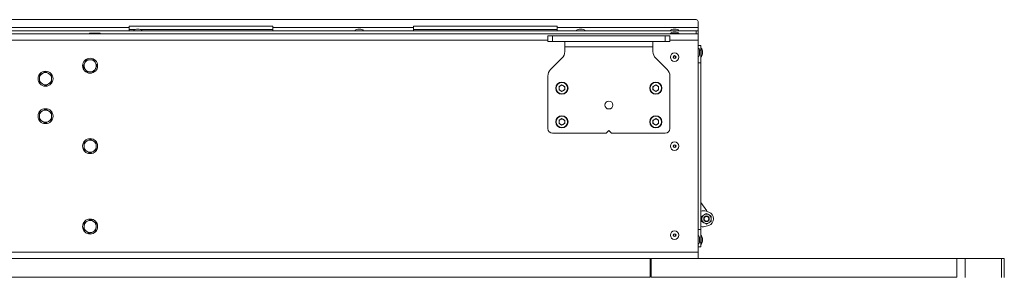
# Paper-space layout 'Sheet2' of a CAD drawing. Units: millimetres. Extents: x 73 to 10894, y 2003 to 7899.
# Drawn here: x 1362 to 2411, y 4811 to 5086 of the extents above; entities that cross this region are included whole.
import ezdxf

# ---------------------------------------------------------------- set-up
doc = ezdxf.new("R2010")
doc.units = ezdxf.units.MM

psp = doc.layouts.new('Sheet2')

# ---------------------------------------------------------------- linework, layer by layer
at = {"color": 7, "linetype": 'Continuous', "lineweight": 18}
for p, q in [((421.9, 5086.07), (2082.9, 5086.07)), ((1328.9, 5077.57), (1478.9, 5077.57)), ((1631.9, 5079.07), (1478.9, 5079.07)), ((1478.9, 5079.07), (1478.9, 5077.57)), ((1478.9, 5077.57), (1478.9, 5074.07)), ((1489.73, 5075.78), (1486.73, 5075.78)), ((1631.9, 5079.07), (1631.9, 5077.57)), ((1631.9, 5077.57), (1781.9, 5077.57)), ((1631.9, 5074.07), (1631.9, 5077.57)), ((1725.56, 5075.78), (1722.56, 5075.78)), ((1934.9, 5079.07), (1781.9, 5079.07)), ((1781.9, 5079.07), (1781.9, 5077.57)), ((1781.9, 5077.57), (1781.9, 5074.07)), ((1934.9, 5079.07), (1934.9, 5077.57)), ((1934.9, 5077.57), (2084.9, 5077.57)), ((1934.9, 5074.07), (1934.9, 5077.57)), ((1961.4, 5075.78), (1958.4, 5075.78)), ((2061.4, 5075.78), (2058.4, 5075.78)), ((2084.9, 5084.07), (2084.9, 5077.57)), ((2084.9, 5077.57), (2084.9, 5074.07)), ((419.9, 5071.07), (2084.9, 5071.07)), ((2082.9, 5074.07), (421.9, 5074.07)), ((1436.73, 5071.49), (1436.73, 5071.07)), ((1436.73, 5071.49), (1448.07, 5071.49)), ((1448.07, 5071.07), (1448.07, 5071.49)), ((1478.9, 5075.57), (1485.61, 5075.57)), ((1483.73, 5074.27), (1483.73, 5074.07)), ((1490.85, 5075.57), (1631.9, 5075.57)), ((1492.73, 5074.07), (1492.73, 5074.27)), ((1719.56, 5074.27), (1719.56, 5074.07)), ((1728.56, 5074.07), (1728.56, 5074.27)), ((1781.9, 5075.57), (1934.9, 5075.57)), ((1924.9, 5062.92), (1924.9, 5068.92)), ((1924.9, 5068.92), (1929.9, 5068.92)), ((1929.9, 5068.92), (1929.9, 5062.92)), ((1929.9, 5068.92), (2049.9, 5068.92)), ((1955.4, 5074.27), (1955.4, 5074.07)), ((1964.4, 5074.07), (1964.4, 5074.27)), ((2049.9, 5062.92), (2049.9, 5068.92)), ((2049.9, 5068.92), (2054.9, 5068.92)), ((2054.9, 5068.92), (2054.9, 5062.92)), ((2055.4, 5074.27), (2055.4, 5074.07)), ((2055.4, 5071.27), (2055.4, 5071.07)), ((2061.4, 5072.78), (2058.4, 5072.78)), ((2064.4, 5074.07), (2064.4, 5074.27)), ((2064.4, 5071.07), (2064.4, 5071.27)), ((2082.9, 5071.07), (2082.9, 5074.07)), ((2082.9, 5074.07), (2084.9, 5074.07)), ((2084.9, 5074.07), (2084.9, 5071.07)), ((2084.9, 5071.07), (2084.9, 5064.07)), ((1929.9, 5062.92), (1924.9, 5062.92)), ((1929.9, 5062.92), (2049.9, 5062.92)), ((1942.9, 5062.92), (1942.9, 5057.02)), ((1942.9, 5057.02), (2036.9, 5057.02)), ((1942.9, 5052.07), (1942.9, 5057.02)), ((2036.9, 5057.02), (2036.9, 5062.92)), ((2036.9, 5057.02), (2036.9, 5052.07)), ((2054.9, 5062.92), (2049.9, 5062.92)), ((2084.9, 4838.07), (2084.9, 5064.07)), ((2084.9, 5058.57), (2087.9, 5058.57)), ((2085.1, 5055.57), (2084.9, 5055.57)), ((2087.9, 5058.57), (2087.9, 5053.57)), ((2088.1, 5055.57), (2087.9, 5055.57)), ((1939.97, 5045), (1927.83, 5032.85)), ((2051.97, 5032.85), (2039.83, 5045)), ((2084.9, 5046.57), (2085.1, 5046.57)), ((2086.6, 5049.57), (2086.6, 5052.57)), ((2087.9, 5053.57), (2087.9, 5040.07)), ((2087.9, 5046.57), (2088.1, 5046.57)), ((2089.6, 5049.57), (2089.6, 5052.57)), ((1433.16, 5043.07), (1431.54, 5039.68)), ((1440.64, 5043.64), (1436.9, 5043.36)), ((1441.64, 5030.68), (1443.26, 5034.07)), ((2084.9, 5040.07), (2087.9, 5040.07)), ((2087.9, 5040.07), (2087.9, 4862.07)), ((1389.9, 5030.58), (1386.65, 5028.7)), ((1396.4, 5026.83), (1393.15, 5028.7)), ((1434.16, 5030.11), (1437.9, 5030.39)), ((1924.9, 5025.78), (1924.9, 4969.87)), ((2054.9, 4969.87), (2054.9, 5025.78)), ((1383.4, 5019.32), (1386.65, 5017.45)), ((1389.9, 5015.57), (1393.15, 5017.45)), ((1939.9, 5016.49), (1936.85, 5014.73)), ((1936.85, 5014.73), (1936.85, 5011.22)), ((1939.9, 5016.49), (1942.95, 5014.73)), ((1942.95, 5011.22), (1942.95, 5014.73)), ((2039.9, 5016.49), (2036.85, 5014.73)), ((2036.85, 5014.73), (2036.85, 5011.22)), ((2039.9, 5016.49), (2042.95, 5014.73)), ((2042.95, 5011.22), (2042.95, 5014.73)), ((1939.9, 5009.46), (1936.85, 5011.22)), ((1942.95, 5011.22), (1939.9, 5009.46)), ((2039.9, 5009.46), (2036.85, 5011.22)), ((2042.95, 5011.22), (2039.9, 5009.46)), ((1389.9, 4990.58), (1386.65, 4988.7)), ((1396.4, 4986.83), (1393.15, 4988.7)), ((1383.4, 4979.32), (1386.65, 4977.45)), ((1389.9, 4975.57), (1393.15, 4977.45)), ((1939.9, 4980.49), (1936.85, 4978.73)), ((1936.85, 4978.73), (1936.85, 4975.22)), ((1939.9, 4973.46), (1936.85, 4975.22)), ((1939.9, 4980.49), (1942.95, 4978.73)), ((1942.95, 4975.22), (1939.9, 4973.46)), ((1942.95, 4975.22), (1942.95, 4978.73)), ((2039.9, 4980.49), (2036.85, 4978.73)), ((2036.85, 4978.73), (2036.85, 4975.22)), ((2039.9, 4973.46), (2036.85, 4975.22)), ((2039.9, 4980.49), (2042.95, 4978.73)), ((2042.95, 4975.22), (2039.9, 4973.46)), ((2042.95, 4975.22), (2042.95, 4978.73)), ((1929.9, 4964.87), (1986.9, 4964.87)), ((1989.9, 4967.87), (1986.9, 4964.87)), ((1992.9, 4964.87), (1989.9, 4967.87)), ((1992.9, 4964.87), (2049.9, 4964.87)), ((1437.4, 4958.58), (1434.15, 4956.7)), ((1443.9, 4954.83), (1440.65, 4956.7)), ((1430.9, 4947.32), (1434.15, 4945.45)), ((1437.4, 4943.57), (1440.65, 4945.45)), ((2094.09, 4882.05), (2087.9, 4890.96)), ((2088.9, 4876.46), (2091.4, 4877.9)), ((2093.46, 4881.61), (2094.09, 4882.05)), ((2096.24, 4880.7), (2093.51, 4881.6)), ((2093.9, 4879.35), (2096.4, 4877.9)), ((1431.17, 4869.47), (1430.91, 4865.73)), ((1437.92, 4872.76), (1434.55, 4871.12)), ((2093.9, 4867.8), (2091.4, 4869.24)), ((2093.51, 4865.55), (2096.24, 4866.45)), ((2098.9, 4870.69), (2096.4, 4869.24)), ((1436.88, 4857.79), (1440.25, 4859.43)), ((1443.62, 4861.08), (1443.88, 4864.82)), ((2087.9, 4862.07), (2084.9, 4862.07)), ((2085.1, 4855.57), (2084.9, 4855.57)), ((2087.9, 4862.07), (2087.9, 4848.57)), ((2088.1, 4855.57), (2087.9, 4855.57)), ((2084.9, 4846.57), (2085.1, 4846.57)), ((2086.6, 4849.57), (2086.6, 4852.57)), ((2087.9, 4848.57), (2087.9, 4843.57)), ((2087.9, 4846.57), (2088.1, 4846.57)), ((2089.6, 4849.57), (2089.6, 4852.57)), ((2084.9, 4838.07), (419.9, 4838.07)), ((2087.9, 4843.57), (2084.9, 4843.57)), ((2084.9, 4838.07), (2084.9, 4831.07)), ((2033.9, 4811.28), (2033.9, 4831.07)), ((2034.72, 4831.07), (2034.07, 4831.07)), ((2034.9, 4831.07), (2034.9, 4811.28)), ((2360.7, 4831.07), (2360.7, 4811.28)), ((2369.48, 4811.28), (2369.48, 4831.07)), ((2408.06, 4811.28), (2408.06, 4831.07)), ((2411.1, 4811.28), (2411.1, 4831.07)), ((2027.9, 4811.27), (2027.9, 4811.07)), ((2033.9, 4811.07), (2033.9, 4811.27)), ((2034.9, 4811.27), (2034.9, 4811.07)), ((2360.7, 4811.27), (2360.7, 4811.07)), ((2369.48, 4811.05), (2369.48, 4811.3)), ((2408.06, 4811.05), (2408.06, 4811.3)), ((2411.1, 4811.05), (2411.1, 4811.3))]:
    psp.add_line(p, q, dxfattribs=at)
at = {"color": 8, "linetype": 'Continuous', "lineweight": 18}
for p, q in [((1489.8, 5075.77), (1486.67, 5075.77)), ((1725.63, 5075.77), (1722.5, 5075.77)), ((1961.46, 5075.77), (1958.33, 5075.77)), ((2061.46, 5075.77), (2058.33, 5075.77)), ((1483.73, 5074.27), (1492.73, 5074.27)), ((1719.56, 5074.27), (1728.56, 5074.27)), ((1955.4, 5074.27), (1964.4, 5074.27)), ((2055.4, 5074.27), (2064.4, 5074.27)), ((2055.4, 5071.27), (2064.4, 5071.27)), ((2061.46, 5072.77), (2058.33, 5072.77)), ((1924.9, 5064.07), (579.9, 5064.07)), ((2084.9, 5064.07), (2054.9, 5064.07)), ((2085.1, 5055.57), (2085.1, 5046.57)), ((2088.1, 5055.57), (2088.1, 5046.57)), ((2087.9, 5053.57), (2086.43, 5053.57)), ((2086.6, 5049.51), (2086.6, 5052.64)), ((2089.6, 5049.51), (2089.6, 5052.64)), ((2085.1, 4855.57), (2085.1, 4846.57)), ((2088.1, 4855.57), (2088.1, 4846.57)), ((2086.43, 4848.57), (2087.9, 4848.57)), ((2086.6, 4849.51), (2086.6, 4852.64)), ((2089.6, 4849.51), (2089.6, 4852.64))]:
    psp.add_line(p, q, dxfattribs=at)
at = {"color": 7, "linetype": 'Continuous', "lineweight": 18}
for centre, radius in [((1437.4, 5036.87), 8), ((2059.9, 5046.07), 4.5), ((2059.9, 5046.07), 1.57), ((2059.9, 5046.07), 1), ((1389.9, 5023.07), 8), ((1939.9, 5012.97), 6.5), ((1939.9, 5012.97), 6.1), ((2039.9, 5012.97), 6.5), ((2039.9, 5012.97), 6.1), ((1989.9, 4994.97), 4.25), ((1389.9, 4983.07), 8), ((1939.9, 4976.97), 6.5), ((1939.9, 4976.97), 6.1), ((2039.9, 4976.97), 6.5), ((2039.9, 4976.97), 6.1), ((1437.4, 4951.07), 8), ((2059.9, 4951.07), 4.5), ((2059.9, 4951.07), 1.57), ((2059.9, 4951.07), 1), ((2093.9, 4873.57), 3), ((1437.4, 4865.27), 8), ((2093.9, 4873.57), 2.5), ((2059.9, 4856.07), 4.5), ((2059.9, 4856.07), 1.57), ((2059.9, 4856.07), 1)]:
    psp.add_circle(centre, radius, dxfattribs=at)
for centre, radius, start, end in [((1486.73, 5075.28), 0.5, 90, 97.51535), ((1489.73, 5075.28), 0.5, 82.48465, 90), ((1722.56, 5075.28), 0.5, 90, 97.51535), ((1725.56, 5075.28), 0.5, 82.48465, 90), ((1958.4, 5075.28), 0.5, 90, 97.51535), ((1961.4, 5075.28), 0.5, 82.48465, 90), ((2058.4, 5075.28), 0.5, 90, 97.51535), ((2061.4, 5075.28), 0.5, 82.48465, 90), ((2082.9, 5084.07), 2, 0, 90), ((2058.4, 5072.28), 0.5, 90, 97.51535), ((2061.4, 5072.28), 0.5, 82.48465, 90), ((1932.9, 5052.07), 10, 315, 0), ((2046.9, 5052.07), 10, 180, 225), ((2086.1, 5052.57), 0.5, 0, 7.51535), ((2086.1, 5049.57), 0.5, 352.48465, 0), ((2089.1, 5052.57), 0.5, 0, 7.51535), ((2089.1, 5049.57), 0.5, 352.48465, 0), ((1437.4, 5036.87), 6.5, 154.41319, 214.41319), ((1437.4, 5036.87), 6.5, 94.41319, 154.41319), ((1437.4, 5036.87), 6.5, 34.41319, 94.41319), ((1437.4, 5036.87), 6.5, 274.41319, 334.41319), ((1437.4, 5036.87), 6.5, 334.41319, 34.41319), ((1389.9, 5023.07), 6.5, 120, 180), ((1389.9, 5023.07), 6.5, 60, 120), ((1389.9, 5023.07), 6.5, 360, 60), ((1437.4, 5036.87), 6.5, 214.41319, 274.41319), ((1934.9, 5025.78), 10, 135, 180), ((2044.9, 5025.78), 10, 0, 45), ((1389.9, 5023.07), 6.5, 180, 240), ((1389.9, 5023.07), 6.5, 240, 300), ((1389.9, 5023.07), 6.5, 300, 360), ((1939.9, 5012.97), 3.05, 120, 180), ((1939.9, 5012.97), 3.05, 180, 240), ((1939.9, 5012.97), 3.05, 60, 120), ((1939.9, 5012.97), 3.05, 0, 60), ((1939.9, 5012.97), 3.05, 300, 0), ((2039.9, 5012.97), 3.05, 120, 180), ((2039.9, 5012.97), 3.05, 180, 240), ((2039.9, 5012.97), 3.05, 60, 120), ((2039.9, 5012.97), 3.05, 0, 60), ((2039.9, 5012.97), 3.05, 300, 0), ((1939.9, 5012.97), 3.05, 240, 300), ((2039.9, 5012.97), 3.05, 240, 300), ((1389.9, 4983.07), 6.5, 120, 180), ((1389.9, 4983.07), 6.5, 180, 240), ((1389.9, 4983.07), 6.5, 60, 120), ((1389.9, 4983.07), 6.5, 360, 60), ((1389.9, 4983.07), 6.5, 300, 360), ((1389.9, 4983.07), 6.5, 240, 300), ((1939.9, 4976.97), 3.05, 120, 180), ((1939.9, 4976.97), 3.05, 180, 240), ((1939.9, 4976.97), 3.05, 60, 120), ((1939.9, 4976.97), 3.05, 240, 300), ((1939.9, 4976.97), 3.05, 0, 60), ((1939.9, 4976.97), 3.05, 300, 0), ((2039.9, 4976.97), 3.05, 120, 180), ((2039.9, 4976.97), 3.05, 180, 240), ((2039.9, 4976.97), 3.05, 60, 120), ((2039.9, 4976.97), 3.05, 240, 300), ((2039.9, 4976.97), 3.05, 0, 60), ((2039.9, 4976.97), 3.05, 300, 0), ((1929.9, 4969.87), 5, 180, 270), ((2049.9, 4969.87), 5, 270, 360), ((1437.4, 4951.07), 6.5, 120, 180), ((1437.4, 4951.07), 6.5, 180, 240), ((1437.4, 4951.07), 6.5, 60, 120), ((1437.4, 4951.07), 6.5, 360, 60), ((1437.4, 4951.07), 6.5, 300, 360), ((1437.4, 4951.07), 6.5, 240, 300), ((2090.39, 4872.1), 10, 71.79004, 104.41819), ((2093.9, 4873.57), 5, 120, 180), ((2093.9, 4873.57), 5, 60, 120), ((2094.52, 4881.43), 0.755, 124.82422, 174.05239), ((2093.9, 4873.57), 7.5, 288.20996, 71.79004), ((2093.9, 4873.57), 5, 0, 60), ((1437.4, 4865.27), 6.5, 116.02433, 176.02433), ((1437.4, 4865.27), 6.5, 56.02433, 116.02433), ((1437.4, 4865.27), 6.5, 356.02433, 56.02433), ((2093.9, 4873.57), 5, 180, 240), ((2093.9, 4873.57), 5, 240, 300), ((2093.9, 4873.57), 5, 300, 0), ((1437.4, 4865.27), 6.5, 176.02433, 236.02433), ((1437.4, 4865.27), 6.5, 236.02433, 296.02433), ((1437.4, 4865.27), 6.5, 296.02433, 356.02433), ((2090.39, 4875.05), 10, 255.58181, 288.20996), ((2086.1, 4852.57), 0.5, 0, 7.51535), ((2086.1, 4849.57), 0.5, 352.48465, 0), ((2089.1, 4852.57), 0.5, 0, 7.51535), ((2089.1, 4849.57), 0.5, 352.48465, 0)]:
    psp.add_arc(centre, radius, start, end, dxfattribs=at)
for centre, major_axis, start_param, end_param in [((1488.23, 5074.27), (-4.5, 0), 5.0676827, 6.2831853), ((1488.23, 5074.27), (4.5, 0), 0, 1.2155026), ((1724.06, 5074.27), (-4.5, 0), 5.0676827, 6.2831853), ((1724.06, 5074.27), (4.5, 0), 0, 1.2155026), ((1959.9, 5074.27), (-4.5, 0), 5.0676827, 6.2831853), ((1959.9, 5074.27), (4.5, 0), 0, 1.2155026), ((2059.9, 5074.27), (-4.5, 0), 5.0676827, 6.2831853), ((2059.9, 5074.27), (4.5, 0), 0, 1.2155026), ((2059.9, 5071.27), (-4.5, 0), 5.0676827, 6.2831853), ((2059.9, 5071.27), (4.5, 0), 0, 1.2155026), ((2085.1, 5051.07), (0, 4.5), 5.0676827, 6.2831853), ((2088.1, 5051.07), (0, 4.5), 5.0676827, 6.2831853), ((2085.1, 5051.07), (0, -4.5), 0, 1.2155026), ((2088.1, 5051.07), (0, -4.5), 0, 1.2155026), ((2085.1, 4851.07), (0, 4.5), 5.0676827, 6.2831853), ((2088.1, 4851.07), (0, 4.5), 5.0676827, 6.2831853), ((2085.1, 4851.07), (0, -4.5), 0, 1.2155026), ((2088.1, 4851.07), (0, -4.5), 0, 1.2155026)]:
    psp.add_ellipse(centre, major_axis=major_axis, ratio=0.3555556, start_param=start_param, end_param=end_param, dxfattribs=at)
for points, knots in [([(1431.54, 5039.68), (1431.5, 5039.6), (1430.95, 5038.46), (1430.41, 5037.34), (1429.91, 5036.3)], [0, 0, 0, 0, 0.0702148, 1, 1, 1, 1]), ([(1429.91, 5036.3), (1430.44, 5035.52), (1431.14, 5034.5), (1431.86, 5033.45), (1432.04, 5033.2)], [0, 0, 0, 0, 0.7581486, 1, 1, 1, 1]), ([(1436.9, 5043.36), (1436.81, 5043.35), (1435.55, 5043.25), (1434.31, 5043.16), (1433.16, 5043.07)], [0, 0, 0, 0, 0.07021477, 1, 1, 1, 1]), ([(1442.76, 5040.55), (1442.59, 5040.8), (1441.87, 5041.85), (1441.17, 5042.87), (1440.64, 5043.64)], [0, 0, 0, 0, 0.24185142, 1, 1, 1, 1]), ([(1444.88, 5037.45), (1444.73, 5037.68), (1444.04, 5038.69), (1443.32, 5039.73), (1442.76, 5040.55)], [0, 0, 0, 0, 0.2237133, 1, 1, 1, 1]), ([(1443.26, 5034.07), (1443.3, 5034.15), (1443.85, 5035.29), (1444.38, 5036.41), (1444.88, 5037.45)], [0, 0, 0, 0, 0.0702148, 1, 1, 1, 1]), ([(1386.65, 5028.7), (1386.57, 5028.66), (1385.47, 5028.03), (1384.4, 5027.4), (1383.4, 5026.83)], [0, 0, 0, 0, 0.07021477, 1, 1, 1, 1]), ([(1383.4, 5026.83), (1383.4, 5025.89), (1383.4, 5024.65), (1383.4, 5023.38), (1383.4, 5023.07)], [0, 0, 0, 0, 0.75814858, 1, 1, 1, 1]), ([(1393.15, 5028.7), (1393.07, 5028.75), (1391.97, 5029.38), (1390.9, 5030), (1389.9, 5030.58)], [0, 0, 0, 0, 0.0702148, 1, 1, 1, 1]), ([(1396.4, 5023.07), (1396.4, 5023.38), (1396.4, 5024.65), (1396.4, 5025.89), (1396.4, 5026.83)], [0, 0, 0, 0, 0.2418514, 1, 1, 1, 1]), ([(1432.04, 5033.2), (1432.59, 5032.39), (1433.31, 5031.34), (1434, 5030.33), (1434.16, 5030.11)], [0, 0, 0, 0, 0.77628672, 1, 1, 1, 1]), ([(1437.9, 5030.39), (1437.99, 5030.4), (1439.25, 5030.5), (1440.49, 5030.59), (1441.64, 5030.68)], [0, 0, 0, 0, 0.0702148, 1, 1, 1, 1]), ([(1383.4, 5023.07), (1383.4, 5022.09), (1383.4, 5020.82), (1383.4, 5019.6), (1383.4, 5019.32)], [0, 0, 0, 0, 0.7762867, 1, 1, 1, 1]), ([(1386.65, 5017.45), (1386.73, 5017.4), (1387.82, 5016.77), (1388.9, 5016.15), (1389.9, 5015.57)], [0, 0, 0, 0, 0.0702148, 1, 1, 1, 1]), ([(1393.15, 5017.45), (1393.23, 5017.49), (1394.32, 5018.12), (1395.4, 5018.74), (1396.4, 5019.32)], [0, 0, 0, 0, 0.0702148, 1, 1, 1, 1]), ([(1396.4, 5019.32), (1396.4, 5019.6), (1396.4, 5020.82), (1396.4, 5022.09), (1396.4, 5023.07)], [0, 0, 0, 0, 0.2237133, 1, 1, 1, 1]), ([(1386.65, 4988.7), (1386.57, 4988.66), (1385.47, 4988.03), (1384.4, 4987.4), (1383.4, 4986.83)], [0, 0, 0, 0, 0.07021477, 1, 1, 1, 1]), ([(1383.4, 4986.83), (1383.4, 4985.89), (1383.4, 4984.65), (1383.4, 4983.38), (1383.4, 4983.07)], [0, 0, 0, 0, 0.75814858, 1, 1, 1, 1]), ([(1383.4, 4983.07), (1383.4, 4982.09), (1383.4, 4980.82), (1383.4, 4979.6), (1383.4, 4979.32)], [0, 0, 0, 0, 0.7762867, 1, 1, 1, 1]), ([(1393.15, 4988.7), (1393.07, 4988.75), (1391.97, 4989.38), (1390.9, 4990), (1389.9, 4990.58)], [0, 0, 0, 0, 0.0702148, 1, 1, 1, 1]), ([(1396.4, 4983.07), (1396.4, 4983.38), (1396.4, 4984.65), (1396.4, 4985.89), (1396.4, 4986.83)], [0, 0, 0, 0, 0.2418514, 1, 1, 1, 1]), ([(1396.4, 4979.32), (1396.4, 4979.6), (1396.4, 4980.82), (1396.4, 4982.09), (1396.4, 4983.07)], [0, 0, 0, 0, 0.2237133, 1, 1, 1, 1]), ([(1386.65, 4977.45), (1386.73, 4977.4), (1387.82, 4976.77), (1388.9, 4976.15), (1389.9, 4975.57)], [0, 0, 0, 0, 0.0702148, 1, 1, 1, 1]), ([(1393.15, 4977.45), (1393.23, 4977.49), (1394.32, 4978.12), (1395.4, 4978.74), (1396.4, 4979.32)], [0, 0, 0, 0, 0.0702148, 1, 1, 1, 1]), ([(1434.15, 4956.7), (1434.07, 4956.66), (1432.97, 4956.03), (1431.9, 4955.4), (1430.9, 4954.83)], [0, 0, 0, 0, 0.07021477, 1, 1, 1, 1]), ([(1430.9, 4954.83), (1430.9, 4953.89), (1430.9, 4952.65), (1430.9, 4951.38), (1430.9, 4951.07)], [0, 0, 0, 0, 0.75814858, 1, 1, 1, 1]), ([(1430.9, 4951.07), (1430.9, 4950.09), (1430.9, 4948.82), (1430.9, 4947.6), (1430.9, 4947.32)], [0, 0, 0, 0, 0.7762867, 1, 1, 1, 1]), ([(1440.65, 4956.7), (1440.57, 4956.75), (1439.47, 4957.38), (1438.4, 4958), (1437.4, 4958.58)], [0, 0, 0, 0, 0.0702148, 1, 1, 1, 1]), ([(1443.9, 4951.07), (1443.9, 4951.38), (1443.9, 4952.65), (1443.9, 4953.89), (1443.9, 4954.83)], [0, 0, 0, 0, 0.2418514, 1, 1, 1, 1]), ([(1443.9, 4947.32), (1443.9, 4947.6), (1443.9, 4948.82), (1443.9, 4950.09), (1443.9, 4951.07)], [0, 0, 0, 0, 0.2237133, 1, 1, 1, 1]), ([(1434.15, 4945.45), (1434.23, 4945.4), (1435.32, 4944.77), (1436.4, 4944.15), (1437.4, 4943.57)], [0, 0, 0, 0, 0.0702148, 1, 1, 1, 1]), ([(1440.65, 4945.45), (1440.73, 4945.49), (1441.82, 4946.12), (1442.9, 4946.74), (1443.9, 4947.32)], [0, 0, 0, 0, 0.0702148, 1, 1, 1, 1]), ([(2088.9, 4873.57), (2088.9, 4873.84), (2088.9, 4874.81), (2088.9, 4875.77), (2088.9, 4876.46)], [0, 0, 0, 0, 0.2686336, 1, 1, 1, 1]), ([(2091.4, 4877.9), (2091.46, 4877.94), (2092.3, 4878.43), (2093.13, 4878.9), (2093.9, 4879.35)], [0, 0, 0, 0, 0.07020058, 1, 1, 1, 1]), ([(2096.4, 4877.9), (2096.46, 4877.87), (2097.3, 4877.38), (2098.13, 4876.91), (2098.9, 4876.46)], [0, 0, 0, 0, 0.07020058, 1, 1, 1, 1]), ([(2098.9, 4873.57), (2098.9, 4873.84), (2098.9, 4874.81), (2098.9, 4875.77), (2098.9, 4876.46)], [0, 0, 0, 0, 0.2686336, 1, 1, 1, 1]), ([(1434.55, 4871.12), (1434.47, 4871.08), (1433.33, 4870.52), (1432.21, 4869.98), (1431.17, 4869.47)], [0, 0, 0, 0, 0.07021477, 1, 1, 1, 1]), ([(1441.03, 4870.67), (1440.21, 4871.22), (1439.16, 4871.93), (1438.15, 4872.61), (1437.92, 4872.76)], [0, 0, 0, 0, 0.77628672, 1, 1, 1, 1]), ([(1444.14, 4868.57), (1443.36, 4869.09), (1442.34, 4869.78), (1441.29, 4870.49), (1441.03, 4870.67)], [0, 0, 0, 0, 0.7581486, 1, 1, 1, 1]), ([(1443.88, 4864.82), (1443.89, 4864.91), (1443.98, 4866.18), (1444.06, 4867.42), (1444.14, 4868.57)], [0, 0, 0, 0, 0.0702148, 1, 1, 1, 1]), ([(2088.9, 4870.69), (2088.9, 4870.93), (2088.9, 4871.87), (2088.9, 4872.85), (2088.9, 4873.57)], [0, 0, 0, 0, 0.2575513, 1, 1, 1, 1]), ([(2091.4, 4869.24), (2091.34, 4869.28), (2090.49, 4869.77), (2089.67, 4870.24), (2088.9, 4870.69)], [0, 0, 0, 0, 0.0702006, 1, 1, 1, 1]), ([(2096.4, 4869.24), (2096.34, 4869.21), (2095.49, 4868.72), (2094.67, 4868.25), (2093.9, 4867.8)], [0, 0, 0, 0, 0.0702006, 1, 1, 1, 1]), ([(2098.9, 4870.69), (2098.9, 4870.93), (2098.9, 4871.87), (2098.9, 4872.85), (2098.9, 4873.57)], [0, 0, 0, 0, 0.2575513, 1, 1, 1, 1]), ([(1430.91, 4865.73), (1430.91, 4865.64), (1430.82, 4864.37), (1430.73, 4863.13), (1430.65, 4861.98)], [0, 0, 0, 0, 0.0702148, 1, 1, 1, 1]), ([(1430.65, 4861.98), (1430.88, 4861.83), (1431.89, 4861.15), (1432.95, 4860.44), (1433.77, 4859.88)], [0, 0, 0, 0, 0.22371328, 1, 1, 1, 1]), ([(1433.77, 4859.88), (1434.02, 4859.71), (1435.07, 4859), (1436.1, 4858.31), (1436.88, 4857.79)], [0, 0, 0, 0, 0.24185142, 1, 1, 1, 1]), ([(1440.25, 4859.43), (1440.33, 4859.47), (1441.47, 4860.03), (1442.58, 4860.57), (1443.62, 4861.08)], [0, 0, 0, 0, 0.0702148, 1, 1, 1, 1]), ([(2033.9, 4831.07), (2029.7, 4831.07), (2020.97, 4831.07), (2007.38, 4831.07), (1992.76, 4831.07), (1977.11, 4831.07), (1960.43, 4831.07), (1942.79, 4831.07), (1926.25, 4831.07), (1911.05, 4831.07), (1897.42, 4831.07), (1883.44, 4831.07), (1869.13, 4831.07), (1854.5, 4831.07), (1839.58, 4831.07), (1824.39, 4831.07), (1808.97, 4831.07), (1793.35, 4831.07), (1777.52, 4831.07), (1761.51, 4831.07), (1745.32, 4831.07), (1728.97, 4831.07), (1712.47, 4831.07), (1695.84, 4831.07), (1678.81, 4831.07), (1661.38, 4831.07), (1643.52, 4831.07), (1625.45, 4831.07), (1607.13, 4831.07), (1588.52, 4831.07), (1571.07, 4831.07), (1554.83, 4831.07), (1539.83, 4831.07), (1524.57, 4831.07), (1509.04, 4831.07), (1493.23, 4831.07), (1477.1, 4831.07), (1460.65, 4831.07), (1444.57, 4831.07), (1428.85, 4831.07), (1413.5, 4831.07), (1397.84, 4831.07), (1385, 4831.07), (1374.97, 4831.07), (1367.77, 4831.07), (1360.31, 4831.07), (1353.25, 4831.07), (1346.58, 4831.07), (1340.38, 4831.07), (1333.52, 4831.07), (1325.9, 4831.07), (1317.73, 4831.07), (1308.96, 4831.07), (1299.6, 4831.07), (1289.38, 4831.07), (1278.35, 4831.07), (1265.29, 4831.07), (1250.19, 4831.07), (1233.09, 4831.07), (1214.94, 4831.07), (1195.94, 4831.07), (1176.33, 4831.07), (1156.79, 4831.07), (1137.54, 4831.07), (1118.69, 4831.07), (1100.32, 4831.07), (1082.39, 4831.07), (1064.88, 4831.07), (1047.76, 4831.07), (1029.34, 4831.07), (1009.67, 4831.07), (988.82, 4831.07), (966.66, 4831.07), (943.23, 4831.07), (918.45, 4831.07), (897.2, 4831.07), (879.28, 4831.07), (864.7, 4831.07), (849.98, 4831.07), (835.61, 4831.07), (821.58, 4831.07), (807.84, 4831.07), (793.84, 4831.07), (779.59, 4831.07), (765.09, 4831.07), (750.37, 4831.07), (735.43, 4831.07), (720.86, 4831.07), (706.68, 4831.07), (692.95, 4831.07), (679.15, 4831.07), (665.29, 4831.07), (651.48, 4831.07), (637.72, 4831.07), (623.97, 4831.07), (610.08, 4831.07), (595.92, 4831.07), (581.41, 4831.07), (566.51, 4831.07), (551.26, 4831.07), (535.61, 4831.07), (519.5, 4831.07), (502.89, 4831.07), (491.61, 4831.07), (485.9, 4831.07)], [0, 0, 0, 0, 0.0086405, 0.0179936, 0.0280998, 0.038926, 0.050356, 0.0622775, 0.0745938, 0.0832509, 0.0920418, 0.1009573, 0.1099964, 0.1191679, 0.1284912, 0.137997, 0.1477254, 0.1577039, 0.1679372, 0.1784136, 0.189109, 0.1999908, 0.2110202, 0.2221554, 0.2333536, 0.2451148, 0.2568981, 0.268707, 0.2805525, 0.2924561, 0.3044506, 0.3137389, 0.3231344, 0.3326692, 0.3423801, 0.352309, 0.3625023, 0.3730105, 0.3838875, 0.3938092, 0.4040999, 0.4148001, 0.4259508, 0.4310107, 0.4361704, 0.4414846, 0.4470911, 0.4508506, 0.4548654, 0.4592114, 0.4639747, 0.4692483, 0.4745555, 0.4804367, 0.4869267, 0.4939775, 0.5015245, 0.5120424, 0.523131, 0.5346249, 0.5472015, 0.5598522, 0.5723821, 0.5846098, 0.5964606, 0.6079717, 0.619184, 0.6301352, 0.6408599, 0.6513894, 0.6649277, 0.6782307, 0.6913405, 0.7077975, 0.7240416, 0.7400977, 0.7494865, 0.7588403, 0.7681862, 0.777565, 0.7860126, 0.7945832, 0.8033402, 0.8123546, 0.8216489, 0.8311778, 0.8408731, 0.8506587, 0.8594225, 0.8681625, 0.8768583, 0.885517, 0.8941886, 0.9027944, 0.9115411, 0.9204572, 0.9295548, 0.9390267, 0.9486857, 0.9585294, 0.9685612, 0.9787955, 0.9892619, 1, 1, 1, 1]), ([(2360.7, 4831.07), (2356.54, 4831.07), (2348.32, 4831.07), (2336.13, 4831.07), (2324.32, 4831.07), (2312.96, 4831.07), (2302.07, 4831.07), (2291.65, 4831.07), (2281.15, 4831.07), (2270.58, 4831.07), (2259.97, 4831.07), (2249.88, 4831.07), (2239.68, 4831.07), (2229.38, 4831.07), (2218.99, 4831.07), (2209.05, 4831.07), (2199.46, 4831.07), (2190.14, 4831.07), (2181.31, 4831.07), (2172.87, 4831.07), (2164.77, 4831.07), (2156.62, 4831.07), (2148.36, 4831.07), (2139.93, 4831.07), (2131.26, 4831.07), (2122.29, 4831.07), (2113.34, 4831.07), (2104.33, 4831.07), (2095.16, 4831.07), (2085.32, 4831.07), (2075.53, 4831.07), (2065.8, 4831.07), (2056.14, 4831.07), (2045.75, 4831.07), (2038.61, 4831.07), (2034.9, 4831.07)], [0, 0, 0, 0, 0.0384229, 0.0760048, 0.1119492, 0.1461137, 0.1784081, 0.2089106, 0.2378556, 0.2702816, 0.3012138, 0.3309587, 0.3597739, 0.3931443, 0.4257358, 0.457703, 0.489122, 0.5200119, 0.5503597, 0.5771097, 0.6034112, 0.6293014, 0.6548717, 0.6802885, 0.7058094, 0.7317941, 0.7587632, 0.7839621, 0.8111283, 0.8407842, 0.8734072, 0.9014089, 0.9317145, 0.9645161, 1, 1, 1, 1]), ([(2369.39, 4831.07), (2369.42, 4831.07), (2369.6, 4831.07), (2368.79, 4831.07), (2367.05, 4831.07), (2364.34, 4831.07), (2361.92, 4831.07), (2360.7, 4831.07)], [0, 0, 0, 0, 0.0466103, 0.284913, 0.5229046, 0.7611368, 1, 1, 1, 1]), ([(2407.96, 4831.07), (2407.99, 4831.07), (2408.16, 4831.07), (2407.23, 4831.07), (2405.09, 4831.07), (2401.61, 4831.07), (2397.12, 4831.07), (2391.77, 4831.07), (2385.7, 4831.07), (2379.06, 4831.07), (2373.68, 4831.07), (2370.56, 4831.07), (2369.81, 4831.07)], [0, 0, 0, 0, 0.0242974, 0.126657, 0.2390861, 0.3529918, 0.4689143, 0.5872585, 0.7083209, 0.8323165, 0.959405, 1, 1, 1, 1]), ([(2410.98, 4831.07), (2411.01, 4831.07), (2411.12, 4831.07), (2410.23, 4831.07), (2409.28, 4831.07), (2408.41, 4831.07), (2408.38, 4831.07)], [0, 0, 0, 0, 0.161284, 0.5725213, 0.9839604, 1, 1, 1, 1]), ([(2033.9, 4811.28), (2029.7, 4811.28), (2020.97, 4811.28), (2007.38, 4811.28), (1992.76, 4811.28), (1977.11, 4811.28), (1960.43, 4811.28), (1942.79, 4811.28), (1926.25, 4811.28), (1911.05, 4811.28), (1897.42, 4811.28), (1883.44, 4811.28), (1869.13, 4811.28), (1854.5, 4811.28), (1839.58, 4811.28), (1824.39, 4811.28), (1808.97, 4811.28), (1793.35, 4811.28), (1777.52, 4811.28), (1761.51, 4811.28), (1745.32, 4811.28), (1728.97, 4811.28), (1712.47, 4811.28), (1695.84, 4811.28), (1678.81, 4811.28), (1661.38, 4811.28), (1643.52, 4811.28), (1625.45, 4811.28), (1607.13, 4811.28), (1588.52, 4811.28), (1571.07, 4811.28), (1554.83, 4811.28), (1539.83, 4811.28), (1524.57, 4811.28), (1509.04, 4811.28), (1493.23, 4811.28), (1477.1, 4811.28), (1460.65, 4811.28), (1444.57, 4811.28), (1428.85, 4811.28), (1413.5, 4811.28), (1397.84, 4811.28), (1385, 4811.28), (1374.97, 4811.28), (1367.77, 4811.28), (1360.31, 4811.28), (1353.25, 4811.28), (1346.58, 4811.28), (1340.38, 4811.28), (1333.52, 4811.28), (1325.9, 4811.28), (1317.73, 4811.28), (1308.96, 4811.28), (1299.6, 4811.28), (1289.38, 4811.28), (1278.35, 4811.28), (1265.29, 4811.28), (1250.19, 4811.28), (1233.09, 4811.28), (1214.94, 4811.28), (1195.94, 4811.28), (1176.33, 4811.28), (1156.79, 4811.28), (1137.54, 4811.28), (1118.69, 4811.28), (1100.32, 4811.28), (1082.39, 4811.28), (1064.88, 4811.28), (1047.76, 4811.28), (1029.34, 4811.28), (1009.67, 4811.28), (988.82, 4811.28), (966.66, 4811.28), (943.23, 4811.28), (918.45, 4811.28), (897.2, 4811.28), (879.28, 4811.28), (864.7, 4811.28), (849.98, 4811.28), (835.61, 4811.28), (821.58, 4811.28), (807.84, 4811.28), (793.84, 4811.28), (779.59, 4811.28), (765.09, 4811.28), (750.37, 4811.28), (735.43, 4811.28), (720.86, 4811.28), (706.68, 4811.28), (692.95, 4811.28), (679.15, 4811.28), (665.29, 4811.28), (651.48, 4811.28), (637.72, 4811.28), (623.97, 4811.28), (610.08, 4811.28), (595.92, 4811.28), (581.41, 4811.28), (566.51, 4811.28), (551.26, 4811.28), (535.61, 4811.28), (519.5, 4811.28), (502.89, 4811.28), (491.61, 4811.28), (485.9, 4811.28)], [0, 0, 0, 0, 0.0086405, 0.0179936, 0.0280998, 0.038926, 0.050356, 0.0622775, 0.0745938, 0.0832509, 0.0920418, 0.1009573, 0.1099964, 0.1191679, 0.1284912, 0.137997, 0.1477254, 0.1577039, 0.1679372, 0.1784136, 0.189109, 0.1999908, 0.2110202, 0.2221554, 0.2333536, 0.2451148, 0.2568981, 0.268707, 0.2805525, 0.2924561, 0.3044506, 0.3137389, 0.3231344, 0.3326692, 0.3423801, 0.352309, 0.3625023, 0.3730105, 0.3838875, 0.3938092, 0.4040999, 0.4148001, 0.4259508, 0.4310107, 0.4361704, 0.4414846, 0.4470911, 0.4508506, 0.4548654, 0.4592114, 0.4639747, 0.4692483, 0.4745555, 0.4804367, 0.4869267, 0.4939775, 0.5015245, 0.5120424, 0.523131, 0.5346249, 0.5472015, 0.5598522, 0.5723821, 0.5846098, 0.5964606, 0.6079717, 0.619184, 0.6301352, 0.6408599, 0.6513894, 0.6649277, 0.6782307, 0.6913405, 0.7077975, 0.7240416, 0.7400977, 0.7494865, 0.7588403, 0.7681862, 0.777565, 0.7860126, 0.7945832, 0.8033402, 0.8123546, 0.8216489, 0.8311778, 0.8408731, 0.8506587, 0.8594225, 0.8681625, 0.8768583, 0.885517, 0.8941886, 0.9027944, 0.9115411, 0.9204572, 0.9295548, 0.9390267, 0.9486857, 0.9585294, 0.9685612, 0.9787955, 0.9892619, 1, 1, 1, 1]), ([(2033.9, 4811.27), (2029.7, 4811.27), (2020.97, 4811.27), (2007.38, 4811.27), (1992.76, 4811.27), (1977.11, 4811.27), (1960.43, 4811.27), (1942.79, 4811.27), (1926.25, 4811.27), (1911.05, 4811.27), (1897.42, 4811.27), (1883.44, 4811.27), (1869.13, 4811.27), (1854.5, 4811.27), (1839.58, 4811.27), (1824.39, 4811.27), (1808.97, 4811.27), (1793.35, 4811.27), (1777.52, 4811.27), (1761.51, 4811.27), (1745.32, 4811.27), (1728.97, 4811.27), (1712.47, 4811.27), (1695.84, 4811.27), (1678.81, 4811.27), (1661.38, 4811.27), (1643.52, 4811.27), (1625.45, 4811.27), (1607.13, 4811.27), (1588.52, 4811.27), (1571.07, 4811.27), (1554.83, 4811.27), (1539.83, 4811.27), (1524.57, 4811.27), (1509.04, 4811.27), (1493.23, 4811.27), (1477.1, 4811.27), (1460.65, 4811.27), (1444.57, 4811.27), (1428.85, 4811.27), (1413.5, 4811.27), (1397.84, 4811.27), (1385, 4811.27), (1374.97, 4811.27), (1367.77, 4811.27), (1360.31, 4811.27), (1353.25, 4811.27), (1346.58, 4811.27), (1340.38, 4811.27), (1333.52, 4811.27), (1325.9, 4811.27), (1317.73, 4811.27), (1308.96, 4811.27), (1299.6, 4811.27), (1289.38, 4811.27), (1278.35, 4811.27), (1265.29, 4811.27), (1250.19, 4811.27), (1233.09, 4811.27), (1214.94, 4811.27), (1195.94, 4811.27), (1176.33, 4811.27), (1156.79, 4811.27), (1137.54, 4811.27), (1118.69, 4811.27), (1100.32, 4811.27), (1082.39, 4811.27), (1064.88, 4811.27), (1047.76, 4811.27), (1029.34, 4811.27), (1009.67, 4811.27), (988.82, 4811.27), (966.66, 4811.27), (943.23, 4811.27), (918.45, 4811.27), (897.2, 4811.27), (879.28, 4811.27), (864.7, 4811.27), (849.98, 4811.27), (835.61, 4811.27), (821.58, 4811.27), (807.84, 4811.27), (793.84, 4811.27), (779.59, 4811.27), (765.09, 4811.27), (750.37, 4811.27), (735.43, 4811.27), (720.86, 4811.27), (706.68, 4811.27), (692.95, 4811.27), (679.15, 4811.27), (665.29, 4811.27), (651.48, 4811.27), (637.72, 4811.27), (623.97, 4811.27), (610.08, 4811.27), (595.92, 4811.27), (581.41, 4811.27), (566.51, 4811.27), (551.26, 4811.27), (535.61, 4811.27), (519.5, 4811.27), (502.89, 4811.27), (491.61, 4811.27), (485.9, 4811.27)], [0, 0, 0, 0, 0.0086405, 0.0179936, 0.0280998, 0.038926, 0.050356, 0.0622775, 0.0745938, 0.0832509, 0.0920418, 0.1009573, 0.1099964, 0.1191679, 0.1284912, 0.137997, 0.1477254, 0.1577039, 0.1679372, 0.1784136, 0.189109, 0.1999908, 0.2110202, 0.2221554, 0.2333536, 0.2451148, 0.2568981, 0.268707, 0.2805525, 0.2924561, 0.3044506, 0.3137389, 0.3231344, 0.3326692, 0.3423801, 0.352309, 0.3625023, 0.3730105, 0.3838875, 0.3938092, 0.4040999, 0.4148001, 0.4259508, 0.4310107, 0.4361704, 0.4414846, 0.4470911, 0.4508506, 0.4548654, 0.4592114, 0.4639747, 0.4692483, 0.4745555, 0.4804367, 0.4869267, 0.4939775, 0.5015245, 0.5120424, 0.523131, 0.5346249, 0.5472015, 0.5598522, 0.5723821, 0.5846098, 0.5964606, 0.6079717, 0.619184, 0.6301352, 0.6408599, 0.6513894, 0.6649277, 0.6782307, 0.6913405, 0.7077975, 0.7240416, 0.7400977, 0.7494865, 0.7588403, 0.7681862, 0.777565, 0.7860126, 0.7945832, 0.8033402, 0.8123546, 0.8216489, 0.8311778, 0.8408731, 0.8506587, 0.8594225, 0.8681625, 0.8768583, 0.885517, 0.8941886, 0.9027944, 0.9115411, 0.9204572, 0.9295548, 0.9390267, 0.9486857, 0.9585294, 0.9685612, 0.9787955, 0.9892619, 1, 1, 1, 1]), ([(2033.9, 4811.07), (2029.7, 4811.07), (2020.97, 4811.07), (2007.38, 4811.07), (1992.76, 4811.07), (1977.11, 4811.07), (1960.43, 4811.07), (1942.79, 4811.07), (1926.25, 4811.07), (1911.05, 4811.07), (1897.42, 4811.07), (1883.44, 4811.07), (1869.13, 4811.07), (1854.5, 4811.07), (1839.58, 4811.07), (1824.39, 4811.07), (1808.97, 4811.07), (1793.35, 4811.07), (1777.52, 4811.07), (1761.51, 4811.07), (1745.32, 4811.07), (1728.97, 4811.07), (1712.47, 4811.07), (1695.84, 4811.07), (1678.81, 4811.07), (1661.38, 4811.07), (1643.52, 4811.07), (1625.45, 4811.07), (1607.13, 4811.07), (1588.52, 4811.07), (1571.07, 4811.07), (1554.83, 4811.07), (1539.83, 4811.07), (1524.57, 4811.07), (1509.04, 4811.07), (1493.23, 4811.07), (1477.1, 4811.07), (1460.65, 4811.07), (1444.57, 4811.07), (1428.85, 4811.07), (1413.5, 4811.07), (1397.84, 4811.07), (1385, 4811.07), (1374.97, 4811.07), (1367.77, 4811.07), (1360.31, 4811.07), (1353.25, 4811.07), (1346.58, 4811.07), (1340.38, 4811.07), (1333.52, 4811.07), (1325.9, 4811.07), (1317.73, 4811.07), (1308.96, 4811.07), (1299.6, 4811.07), (1289.38, 4811.07), (1278.35, 4811.07), (1265.29, 4811.07), (1250.19, 4811.07), (1233.09, 4811.07), (1214.94, 4811.07), (1195.94, 4811.07), (1176.33, 4811.07), (1156.79, 4811.07), (1137.54, 4811.07), (1118.69, 4811.07), (1100.32, 4811.07), (1082.39, 4811.07), (1064.88, 4811.07), (1047.76, 4811.07), (1029.34, 4811.07), (1009.67, 4811.07), (988.82, 4811.07), (966.66, 4811.07), (943.23, 4811.07), (918.45, 4811.07), (897.2, 4811.07), (879.28, 4811.07), (864.7, 4811.07), (849.98, 4811.07), (835.61, 4811.07), (821.58, 4811.07), (807.84, 4811.07), (793.84, 4811.07), (779.59, 4811.07), (765.09, 4811.07), (750.37, 4811.07), (735.43, 4811.07), (720.86, 4811.07), (706.68, 4811.07), (692.95, 4811.07), (679.15, 4811.07), (665.29, 4811.07), (651.48, 4811.07), (637.72, 4811.07), (623.97, 4811.07), (610.08, 4811.07), (595.92, 4811.07), (581.41, 4811.07), (566.51, 4811.07), (551.26, 4811.07), (535.61, 4811.07), (519.5, 4811.07), (502.89, 4811.07), (491.61, 4811.07), (485.9, 4811.07)], [0, 0, 0, 0, 0.0086405, 0.0179936, 0.0280998, 0.038926, 0.050356, 0.0622775, 0.0745938, 0.0832509, 0.0920418, 0.1009573, 0.1099964, 0.1191679, 0.1284912, 0.137997, 0.1477254, 0.1577039, 0.1679372, 0.1784136, 0.189109, 0.1999908, 0.2110202, 0.2221554, 0.2333536, 0.2451148, 0.2568981, 0.268707, 0.2805525, 0.2924561, 0.3044506, 0.3137389, 0.3231344, 0.3326692, 0.3423801, 0.352309, 0.3625023, 0.3730105, 0.3838875, 0.3938092, 0.4040999, 0.4148001, 0.4259508, 0.4310107, 0.4361704, 0.4414846, 0.4470911, 0.4508506, 0.4548654, 0.4592114, 0.4639747, 0.4692483, 0.4745555, 0.4804367, 0.4869267, 0.4939775, 0.5015245, 0.5120424, 0.523131, 0.5346249, 0.5472015, 0.5598522, 0.5723821, 0.5846098, 0.5964606, 0.6079717, 0.619184, 0.6301352, 0.6408599, 0.6513894, 0.6649277, 0.6782307, 0.6913405, 0.7077975, 0.7240416, 0.7400977, 0.7494865, 0.7588403, 0.7681862, 0.777565, 0.7860126, 0.7945832, 0.8033402, 0.8123546, 0.8216489, 0.8311778, 0.8408731, 0.8506587, 0.8594225, 0.8681625, 0.8768583, 0.885517, 0.8941886, 0.9027944, 0.9115411, 0.9204572, 0.9295548, 0.9390267, 0.9486857, 0.9585294, 0.9685612, 0.9787955, 0.9892619, 1, 1, 1, 1]), ([(2360.7, 4811.28), (2356.54, 4811.28), (2348.32, 4811.28), (2336.13, 4811.28), (2324.32, 4811.28), (2312.96, 4811.28), (2302.07, 4811.28), (2291.65, 4811.28), (2281.15, 4811.28), (2270.58, 4811.28), (2259.97, 4811.28), (2249.88, 4811.28), (2239.68, 4811.28), (2229.38, 4811.28), (2218.99, 4811.28), (2209.05, 4811.28), (2199.46, 4811.28), (2190.14, 4811.28), (2181.31, 4811.28), (2172.87, 4811.28), (2164.77, 4811.28), (2156.62, 4811.28), (2148.36, 4811.28), (2139.93, 4811.28), (2131.26, 4811.28), (2122.29, 4811.28), (2113.34, 4811.28), (2104.33, 4811.28), (2095.16, 4811.28), (2085.32, 4811.28), (2075.53, 4811.28), (2065.8, 4811.28), (2056.14, 4811.28), (2045.75, 4811.28), (2038.61, 4811.28), (2034.9, 4811.28)], [0, 0, 0, 0, 0.0384229, 0.0760048, 0.1119492, 0.1461137, 0.1784081, 0.2089106, 0.2378556, 0.2702816, 0.3012138, 0.3309587, 0.3597739, 0.3931443, 0.4257358, 0.457703, 0.489122, 0.5200119, 0.5503597, 0.5771097, 0.6034112, 0.6293014, 0.6548717, 0.6802885, 0.7058094, 0.7317941, 0.7587632, 0.7839621, 0.8111283, 0.8407842, 0.8734072, 0.9014089, 0.9317145, 0.9645161, 1, 1, 1, 1]), ([(2360.7, 4811.27), (2356.54, 4811.27), (2348.32, 4811.27), (2336.13, 4811.27), (2324.32, 4811.27), (2312.96, 4811.27), (2302.07, 4811.27), (2291.65, 4811.27), (2281.15, 4811.27), (2270.58, 4811.27), (2259.97, 4811.27), (2249.88, 4811.27), (2239.68, 4811.27), (2229.38, 4811.27), (2218.99, 4811.27), (2209.05, 4811.27), (2199.46, 4811.27), (2190.14, 4811.27), (2181.31, 4811.27), (2172.87, 4811.27), (2164.77, 4811.27), (2156.62, 4811.27), (2148.36, 4811.27), (2139.93, 4811.27), (2131.26, 4811.27), (2122.29, 4811.27), (2113.34, 4811.27), (2104.33, 4811.27), (2095.16, 4811.27), (2085.32, 4811.27), (2075.53, 4811.27), (2065.8, 4811.27), (2056.14, 4811.27), (2045.75, 4811.27), (2038.61, 4811.27), (2034.9, 4811.27)], [0, 0, 0, 0, 0.03842287, 0.07600484, 0.11194919, 0.14611373, 0.17840805, 0.20891059, 0.23785564, 0.27028162, 0.3012138, 0.3309587, 0.3597739, 0.39314427, 0.42573578, 0.45770301, 0.489122, 0.5200119, 0.55035969, 0.57710974, 0.60341125, 0.62930137, 0.65487173, 0.68028847, 0.70580943, 0.7317941, 0.75876317, 0.78396212, 0.81112831, 0.84078425, 0.87340721, 0.90140891, 0.93171448, 0.96451615, 1, 1, 1, 1]), ([(2360.7, 4811.07), (2356.54, 4811.07), (2348.32, 4811.07), (2336.13, 4811.07), (2324.32, 4811.07), (2312.96, 4811.07), (2302.07, 4811.07), (2291.65, 4811.07), (2281.15, 4811.07), (2270.58, 4811.07), (2259.97, 4811.07), (2249.88, 4811.07), (2239.68, 4811.07), (2229.38, 4811.07), (2218.99, 4811.07), (2209.05, 4811.07), (2199.46, 4811.07), (2190.14, 4811.07), (2181.31, 4811.07), (2172.87, 4811.07), (2164.77, 4811.07), (2156.62, 4811.07), (2148.36, 4811.07), (2139.93, 4811.07), (2131.26, 4811.07), (2122.29, 4811.07), (2113.34, 4811.07), (2104.33, 4811.07), (2095.16, 4811.07), (2085.32, 4811.07), (2075.53, 4811.07), (2065.8, 4811.07), (2056.14, 4811.07), (2045.75, 4811.07), (2038.61, 4811.07), (2034.9, 4811.07)], [0, 0, 0, 0, 0.0384229, 0.0760048, 0.1119492, 0.1461137, 0.1784081, 0.2089106, 0.2378556, 0.2702816, 0.3012138, 0.3309587, 0.3597739, 0.3931443, 0.4257358, 0.457703, 0.489122, 0.5200119, 0.5503597, 0.5771097, 0.6034112, 0.6293014, 0.6548717, 0.6802885, 0.7058094, 0.7317941, 0.7587632, 0.7839621, 0.8111283, 0.8407842, 0.8734072, 0.9014089, 0.9317145, 0.9645161, 1, 1, 1, 1])]:
    psp.add_open_spline(points, degree=3, knots=knots, dxfattribs=at)

doc.saveas('drawing.dxf')
